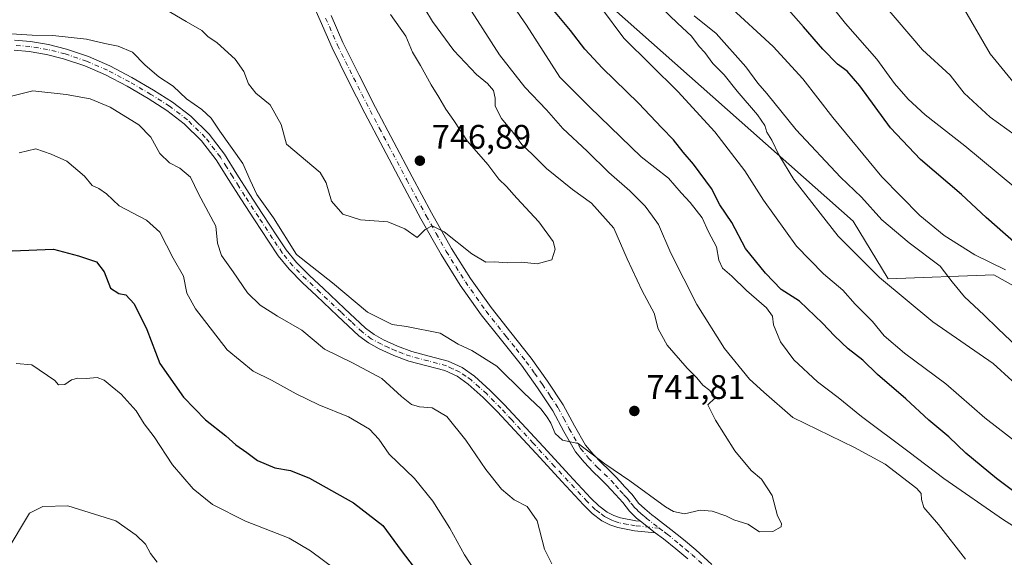
# Model space of a CAD drawing. Units: metres. Extents: x 552994 to 556432, y 4712432 to 4714782.
# Drawn here: x 555028 to 555317, y 4714023 to 4714181 of the extents above; entities that cross this region are included whole.
import ezdxf

# ---------------------------------------------------------------- set-up
doc = ezdxf.new("R2010")
doc.units = ezdxf.units.M
doc.header["$MEASUREMENT"] = 0
doc.linetypes.add('DGN Style 4', pattern=[2.6384748266838614, 1.318413404963828, -0.6592067024819142, 0.001648016756204785, -0.6592067024819142])
for name, color, linetype, lineweight in [('Arbolado forestal CxS', 92, 'Continuous', 0), ('Camino Cxs', 7, 'Continuous', 0), ('Camino eje', 30, 'DGN Style 4', 13), ('Curva de nivel maestra', 30, 'Continuous', 30), ('Curva de nivel normal', 30, 'Continuous', 0), ('Huerta CxS', 92, 'Continuous', 0), ('Matorral CxS', 135, 'Continuous', 0), ('Pista no pavimentada Cxs', 111, 'Continuous', 0), ('Pista no pavimentada eje', 91, 'DGN Style 4', 0), ('Punto de cota en terreno', 7, 'Continuous', 0), ('Rótulo de punto de cota en terreno', 7, 'Continuous', 0)]:
    doc.layers.add(name, color=color, linetype=linetype, lineweight=lineweight)
doc.styles.add('Style-Arial', font='txt')

# ---------------------------------------------------------------- blocks, each defined once
blk = doc.blocks.new('*U6')
at = {"layer": 'Matorral CxS', "color": 135, "linetype": 'Continuous', "lineweight": 0}
blk.add_polyline3d([(555367.6637000004, 4714075.9091, 702.2217999999993), (555314.3091000002, 4714105.751900001, 705.702900000004), (555283.3025000002, 4714104.511499999, 714.4824999999983), (555272.9776999997, 4714121.5285, 713.3436999999976), (555194.7790999999, 4714190.853700001, 720.8013000000064), (555164.4049000005, 4714217.154100001, 724.6071999999986), (555155.1048999997, 4714240.9121, 720.4410000000062), (555081.4156999998, 4714292.700300001, 732.936600000001), (555027.9999000002, 4714326.6459, 744.3695000000008), (555007.3322999999, 4714375.194499999, 741.2081999999937), (554993.8991, 4714412.380100001, 738.232600000003), (554953.5969000002, 4714480.553099999, 735.9986999999965)], dxfattribs=at)
blk = doc.blocks.new('5PATER')
at = {"layer": 'Huerta CxS', "linetype": 'Continuous', "lineweight": 0}
h = blk.add_hatch(color=51, dxfattribs=at)
edge = h.paths.add_edge_path()
edge.add_ellipse((0, 0), major_axis=(-0.1095731443231308, -0.1110710700762829), ratio=0.9994222409660322, start_angle=0, end_angle=360)

msp = doc.modelspace()

# ---------------------------------------------------------------- linework, layer by layer
at = {"layer": 'Arbolado forestal CxS', "color": 92, "linetype": 'Continuous', "lineweight": 0}
msp.add_polyline3d([(554953.5969000002, 4714480.553099999, 735.9986999999965), (554993.8991, 4714412.380100001, 738.232600000003), (555007.3322999999, 4714375.194499999, 741.2081999999937), (555027.9999000002, 4714326.6459, 744.3695000000008), (555081.4156999998, 4714292.700300001, 732.936600000001), (555155.1048999997, 4714240.9121, 720.4410000000062), (555164.4049000005, 4714217.154100001, 724.6071999999986), (555194.7790999999, 4714190.853700001, 720.8013000000064), (555272.9776999997, 4714121.5285, 713.3436999999976), (555283.3025000002, 4714104.511499999, 714.4824999999983), (555314.3091000002, 4714105.751900001, 705.702900000004), (555367.6637000004, 4714075.9091, 702.2217999999993)], dxfattribs=at)
msp.add_polyline3d([(554953.5969000002, 4714480.553099999, 735.9986999999965), (554993.8991, 4714412.380100001, 738.232600000003), (555007.3322999999, 4714375.194499999, 741.2081999999937), (555027.9999000002, 4714326.6459, 744.3695000000008), (555081.4156999998, 4714292.700300001, 732.936600000001), (555155.1048999997, 4714240.9121, 720.4410000000062), (555164.4049000005, 4714217.154100001, 724.6071999999986), (555194.7790999999, 4714190.853700001, 720.8013000000064), (555272.9776999997, 4714121.5285, 713.3436999999976), (555283.3025000002, 4714104.511499999, 714.4824999999983), (555314.3091000002, 4714105.751900001, 705.702900000004), (555367.6637000004, 4714075.9091, 702.2217999999993)], dxfattribs=at)
at = {"layer": 'Camino Cxs', "color": 7, "linetype": 'Continuous', "lineweight": 0, "extrusion": (0.02548569677474294, -0.02012655493323279, 0.9994725614274889), "elevation": -79988.77610793091, "flags": 128}
msp.add_lwpolyline([(4043619.897363009, 2484574.079373888), (4043619.897363008, 2484568.622799885)], dxfattribs=at)
at = {"layer": 'Camino Cxs', "color": 7, "linetype": 'Continuous', "lineweight": 0}
for points in [[(555026.4200999998, 4714174.700099999, 740.4217000000062), (555031.1201, 4714174.290100001, 740.3178000000045), (555036.4501, 4714173.4001, 740.9630000000034), (555041.7100999998, 4714172.0801, 741.4324000000051), (555048.1700999998, 4714169.880100001, 741.3027000000002), (555054.4101, 4714167.1801, 739.7522999999928), (555060.9700999996, 4714163.7401, 740.0351999999984), (555067.3101000004, 4714160.020099999, 741.3916999999929), (555072.8601000002, 4714156.460100001, 740.3693000000059), (555078.2200999996, 4714152.370100001, 740.6946999999927), (555083.6300999997, 4714147.100099999, 741.1748999999982), (555088.1501000002, 4714141.170100001, 740.7788), (555091.8101000004, 4714135.350099999, 740.4765999999945), (555095.3901000004, 4714129.670100001, 740.3928000000016), (555099.4401000004, 4714123.440099999, 740.3708999999944), (555103.5301000001, 4714117.220100001, 740.8712999999989), (555106.3000999996, 4714113.0701, 741.3479999999981), (555109.3201000001, 4714109.3101, 741.693499999994), (555113.1700999998, 4714105.4801, 742.7109000000055), (555117.2301000003, 4714101.640100001, 741.6563000000025), (555123.4200999998, 4714095.7601, 741.692599999995), (555129.5701000001, 4714090.050100001, 741.3785000000062), (555132.1201, 4714088.1501, 741.5133999999962), (555134.9501, 4714086.5801, 741.3007000000072), (555139.0601000004, 4714084.720100001, 741.0620999999956), (555143.2500999998, 4714083.1501, 741.1135000000068), (555148.3800999997, 4714081.8201, 740.7687000000006), (555153.9001000002, 4714080.3201, 740.1010999999999), (555158.0000999998, 4714078.4301, 739.6972999999998), (555161.6601, 4714075.870100001, 739.216499999995), (555166.2701000003, 4714071.7301, 739.450100000002), (555170.5000999998, 4714067.460100001, 739.2247999999963), (555183.0900999998, 4714053.8301, 739.6251000000047), (555189.4801000003, 4714046.920100001, 738.6125000000029), (555195.8300999999, 4714040.0601, 738.6889999999986), (555198.1601, 4714037.7501, 738.6658000000026), (555200.6901000004, 4714035.860099999, 738.7743999999948), (555202.5800999999, 4714034.890100001, 738.8285000000033), (555204.5401, 4714034.200099999, 738.8371000000043), (555209.1101000002, 4714033.360099999, 738.918399999995), (555210.4901000002, 4714033.220100001, 738.9360000000015), (555214.7701000003, 4714029.840100001, 738.7587999999961), (555208.7001, 4714030.450099999, 739.1809999999969), (555203.7901, 4714031.360099999, 739.0053000000045), (555201.4101, 4714032.190099999, 738.687300000005), (555199.1300999997, 4714033.370100001, 738.554999999993), (555196.2401000002, 4714035.520099999, 738.4983999999968), (555193.7200999996, 4714038.020099999, 738.2823000000063), (555187.3300999999, 4714044.9301, 738.0831999999937), (555180.9401000004, 4714051.850099999, 738.8546000000061), (555168.3800999997, 4714065.4301, 738.5320999999968), (555164.2401000002, 4714069.610099999, 738.4630000000034), (555159.8400999998, 4714073.5701, 738.3711999999941), (555156.5401, 4714075.870100001, 738.9397000000026), (555152.8901000004, 4714077.5601, 738.9023000000017), (555147.6300999997, 4714078.9901, 739.4428000000045), (555142.3701, 4714080.360099999, 740.0745000000024), (555137.9501, 4714082.0101, 739.6181000000071), (555133.6300999997, 4714083.960100001, 739.8989000000003), (555130.5201000003, 4714085.690099999, 740.4052999999985), (555127.6901000004, 4714087.800100001, 739.609500000006), (555121.4101, 4714093.620100001, 739.6196999999956), (555115.2100999998, 4714099.5101, 740.1149000000005), (555111.1300999997, 4714103.380100001, 740.6601999999984), (555107.1300999997, 4714107.350099999, 739.6337000000058), (555103.9301000005, 4714111.340100001, 739.7749000000041), (555101.0900999998, 4714115.610099999, 739.5580000000047), (555096.9901000002, 4714121.840100001, 739.262600000002), (555092.9301000005, 4714128.090100001, 739.1282000000066), (555089.3300999999, 4714133.790100001, 739.2780000000057), (555085.7401000002, 4714139.4901, 739.4300999999978), (555081.4301000005, 4714145.1501, 740.1070999999939), (555076.3000999996, 4714150.1501, 739.4076999999961), (555071.1801000005, 4714154.0601, 739.1477000000014), (555065.7701000003, 4714157.530099999, 739.2885999999999), (555059.5500999996, 4714161.1801, 738.8889000000055), (555053.1501000002, 4714164.540100001, 739.3059999999969), (555047.1101000002, 4714167.1501, 739.571100000001), (555040.8800999997, 4714169.270099999, 739.6483000000007), (555035.8501000004, 4714170.530099999, 739.6472000000067), (555030.7500999998, 4714171.380100001, 739.183999999994), (555026.3000999996, 4714171.770099999, 738.9560000000056)], [(555026.4200999998, 4714174.700099999, 740.4217000000062), (555031.1201, 4714174.290100001, 740.3178000000045), (555036.4501, 4714173.4001, 740.9630000000034), (555041.7100999998, 4714172.0801, 741.4324000000051), (555048.1700999998, 4714169.880100001, 741.3027000000002), (555054.4101, 4714167.1801, 739.7522999999928), (555060.9700999996, 4714163.7401, 740.0351999999984), (555067.3101000004, 4714160.020099999, 741.3916999999929), (555072.8601000002, 4714156.460100001, 740.3693000000059), (555078.2200999996, 4714152.370100001, 740.6946999999927), (555083.6300999997, 4714147.100099999, 741.1748999999982), (555088.1501000002, 4714141.170100001, 740.7788), (555091.8101000004, 4714135.350099999, 740.4765999999945), (555095.3901000004, 4714129.670100001, 740.3928000000016), (555099.4401000004, 4714123.440099999, 740.3708999999944), (555103.5301000001, 4714117.220100001, 740.8712999999989), (555106.3000999996, 4714113.0701, 741.3479999999981), (555109.3201000001, 4714109.3101, 741.693499999994), (555113.1700999998, 4714105.4801, 742.7109000000055), (555117.2301000003, 4714101.640100001, 741.6563000000025), (555123.4200999998, 4714095.7601, 741.692599999995), (555129.5701000001, 4714090.050100001, 741.3785000000062), (555132.1201, 4714088.1501, 741.5133999999962), (555134.9501, 4714086.5801, 741.3007000000072), (555139.0601000004, 4714084.720100001, 741.0620999999956), (555143.2500999998, 4714083.1501, 741.1135000000068), (555148.3800999997, 4714081.8201, 740.7687000000006), (555153.9001000002, 4714080.3201, 740.1010999999999), (555158.0000999998, 4714078.4301, 739.6972999999998), (555161.6601, 4714075.870100001, 739.216499999995), (555166.2701000003, 4714071.7301, 739.450100000002), (555170.5000999998, 4714067.460100001, 739.2247999999963), (555183.0900999998, 4714053.8301, 739.6251000000047), (555189.4801000003, 4714046.920100001, 738.6125000000029), (555195.8300999999, 4714040.0601, 738.6889999999986), (555198.1601, 4714037.7501, 738.6658000000026), (555200.6901000004, 4714035.860099999, 738.7743999999948), (555202.5800999999, 4714034.890100001, 738.8285000000033), (555204.5401, 4714034.200099999, 738.8371000000043), (555209.1101000002, 4714033.360099999, 738.918399999995), (555210.4901000002, 4714033.220100001, 738.9360000000015)], [(555214.7701000003, 4714029.840100001, 738.7587999999961), (555208.7001, 4714030.450099999, 739.1809999999969), (555203.7901, 4714031.360099999, 739.0053000000045), (555201.4101, 4714032.190099999, 738.687300000005), (555199.1300999997, 4714033.370100001, 738.554999999993), (555196.2401000002, 4714035.520099999, 738.4983999999968), (555193.7200999996, 4714038.020099999, 738.2823000000063), (555187.3300999999, 4714044.9301, 738.0831999999937), (555180.9401000004, 4714051.850099999, 738.8546000000061), (555168.3800999997, 4714065.4301, 738.5320999999968), (555164.2401000002, 4714069.610099999, 738.4630000000034), (555159.8400999998, 4714073.5701, 738.3711999999941), (555156.5401, 4714075.870100001, 738.9397000000026), (555152.8901000004, 4714077.5601, 738.9023000000017), (555147.6300999997, 4714078.9901, 739.4428000000045), (555142.3701, 4714080.360099999, 740.0745000000024), (555137.9501, 4714082.0101, 739.6181000000071), (555133.6300999997, 4714083.960100001, 739.8989000000003), (555130.5201000003, 4714085.690099999, 740.4052999999985), (555127.6901000004, 4714087.800100001, 739.609500000006), (555121.4101, 4714093.620100001, 739.6196999999956), (555115.2100999998, 4714099.5101, 740.1149000000005), (555111.1300999997, 4714103.380100001, 740.6601999999984), (555107.1300999997, 4714107.350099999, 739.6337000000058), (555103.9301000005, 4714111.340100001, 739.7749000000041), (555101.0900999998, 4714115.610099999, 739.5580000000047), (555096.9901000002, 4714121.840100001, 739.262600000002), (555092.9301000005, 4714128.090100001, 739.1282000000066), (555089.3300999999, 4714133.790100001, 739.2780000000057), (555085.7401000002, 4714139.4901, 739.4300999999978), (555081.4301000005, 4714145.1501, 740.1070999999939), (555076.3000999996, 4714150.1501, 739.4076999999961), (555071.1801000005, 4714154.0601, 739.1477000000014), (555065.7701000003, 4714157.530099999, 739.2885999999999), (555059.5500999996, 4714161.1801, 738.8889000000055), (555053.1501000002, 4714164.540100001, 739.3059999999969), (555047.1101000002, 4714167.1501, 739.571100000001), (555040.8800999997, 4714169.270099999, 739.6483000000007), (555035.8501000004, 4714170.530099999, 739.6472000000067), (555030.7500999998, 4714171.380100001, 739.183999999994), (555026.3000999996, 4714171.770099999, 738.9560000000056)]]:
    msp.add_polyline3d(points, dxfattribs=at)
at = {"layer": 'Camino eje', "color": 30, "linetype": 'DGN Style 4', "lineweight": 13}
msp.add_polyline3d([(555215.9382999997, 4714031.197100001, 738.9094000000041), (555208.9051000001, 4714031.905099999, 738.8767999999982), (555206.6201, 4714032.325099999, 738.7915000000066), (555204.1651, 4714032.780099999, 738.6953999999969), (555202.9751000004, 4714033.1951, 738.695000000007), (555201.9951, 4714033.540100001, 738.6873999999953), (555201.0500999996, 4714034.0251, 738.6784999999945), (555199.9101, 4714034.6151, 738.6518999999971), (555198.4650999998, 4714035.690099999, 738.6034000000074), (555197.2001, 4714036.6351, 738.5351999999984), (555194.7751000002, 4714039.040100001, 738.4633000000031), (555185.2100999998, 4714049.380100001, 738.8239999999934), (555178.8750999998, 4714056.2401, 739.0106999999989), (555172.5950999996, 4714063.030099999, 738.5722999999998), (555169.4401000004, 4714066.4451, 738.8362999999954), (555165.2550999997, 4714070.670100001, 738.8989000000003), (555163.0551000005, 4714072.6501, 738.4655999999959), (555160.7500999998, 4714074.720100001, 738.7859000000027), (555159.1001000004, 4714075.870100001, 738.9973999999929), (555157.2701000003, 4714077.1501, 739.2081000000035), (555155.2200999996, 4714078.095100001, 739.3285000000033), (555153.3951000003, 4714078.940099999, 739.5108999999939), (555148.0050999997, 4714080.405099999, 740.1120999999986), (555145.4401000004, 4714081.0701, 740.380099999995), (555142.8101000004, 4714081.755100001, 740.5262999999978), (555140.6001000004, 4714082.5801, 740.2851999999984), (555138.5050999997, 4714083.3651, 740.1745999999986), (555136.4501, 4714084.295100001, 740.3383000000031), (555134.2901, 4714085.270099999, 740.5734999999986), (555131.3201000001, 4714086.920100001, 740.7063000000054), (555128.6300999997, 4714088.925100001, 740.437300000005), (555125.4901000002, 4714091.835100001, 740.1149000000005), (555122.4151, 4714094.690099999, 740.4372000000003), (555116.2200999996, 4714100.575099999, 740.8013000000064), (555114.1901000004, 4714102.495100001, 741.0568000000059), (555112.1501000002, 4714104.4301, 741.6928999999947), (555110.2251000004, 4714106.345100001, 741.6034000000074), (555108.2251000004, 4714108.3301, 740.5908999999957), (555105.1151000002, 4714112.2051, 740.450800000006), (555103.6951000001, 4714114.340100001, 740.2406999999948), (555102.3101000004, 4714116.415100001, 739.9162000000069), (555098.2150999998, 4714122.640100001, 739.7076999999991), (555094.1601, 4714128.880100001, 739.7740999999951), (555092.3601000002, 4714131.7301, 739.5625), (555090.5701000001, 4714134.5701, 739.8285999999936), (555088.7751000002, 4714137.420100001, 739.7088999999978), (555086.9451000001, 4714140.3301, 740.0341000000044), (555082.5301000001, 4714146.1251, 740.5010000000038), (555077.2600999996, 4714151.2601, 739.9281999999948), (555072.0201000003, 4714155.2601, 739.7390000000014), (555066.5401, 4714158.7751, 740.2541999999958), (555060.2600999996, 4714162.460100001, 739.3105999999971), (555053.7801000001, 4714165.860099999, 739.4407000000066), (555047.6401000004, 4714168.515100001, 740.3119000000006), (555041.2950999998, 4714170.675100001, 740.5289000000049), (555036.1501000002, 4714171.965100001, 740.255799999999), (555030.9351000004, 4714172.835100001, 739.4450999999973), (555026.3601000002, 4714173.235099999, 739.419399999999)], dxfattribs=at)
at = {"layer": 'Curva de nivel maestra', "color": 30, "linetype": 'Continuous', "lineweight": 30, "flags": 128}
for points, elevation in [([(555328.8399999999, 4714035.520099999), (555315.0599999996, 4714045.770099999), (555306.1200000001, 4714053.270099999), (555301.1100000005, 4714058.100099999), (555295.2300000004, 4714062.9301), (555288.4400000004, 4714069.2301), (555280.0999999996, 4714076.440099999), (555275.7800000003, 4714080.590100001), (555271.4800000004, 4714083.960100001), (555267.4699999997, 4714087.7501), (555263.9800000004, 4714091.450099999), (555257.1799999997, 4714097.920100001), (555251.8399999999, 4714101.440099999), (555247.1900000004, 4714106.1501), (555241.3700000001, 4714113.460100001), (555237.3200000003, 4714121.120100001), (555233.79, 4714126.2601), (555231.29, 4714131.0801), (555226.0300000003, 4714138.210100001), (555222.9699999997, 4714141.790100001), (555220.2000000002, 4714145.4101), (555216.7000000002, 4714148.940099999), (555209.9000000004, 4714156.190099999), (555199.2599999999, 4714166.470100001), (555194.1100000005, 4714172.030099999), (555189.9199999999, 4714177.540100001), (555183.5499999998, 4714185.1601)], 725), ([(555326.6799999997, 4714109.7401), (555312.0700000003, 4714122.540100001), (555304.7999999998, 4714129.350099999), (555292.7699999996, 4714139.610099999), (555283.9500000002, 4714148.9101), (555274.8899999997, 4714161.2601), (555271.1900000004, 4714165.640100001), (555268.4100000003, 4714167.6801), (555264.0300000003, 4714172.0601), (555258.3300000001, 4714178.610099999), (555251.7199999997, 4714186.190099999)], 700.0000000000001), ([(555025.79, 4714112.7501), (555037.8799999999, 4714113.2601), (555045.2199999997, 4714111.270099999), (555050.5, 4714109.520099999), (555052.7699999996, 4714106.550100001), (555054.6500000004, 4714101.8201), (555057.0800000001, 4714100.170100001), (555059.2000000002, 4714099.790100001), (555061.5999999996, 4714097.130100001), (555065.2999999998, 4714089.6601), (555069.1799999997, 4714079.610099999), (555076.1299999999, 4714069.7501), (555082.5800000001, 4714063.040100001), (555088.5199999996, 4714058.340100001), (555091.54, 4714055.7401), (555094.75, 4714053.4901), (555097.8399999999, 4714051.1501), (555102.9600000001, 4714048.9901), (555107.5199999996, 4714048.140100001), (555113.1100000005, 4714045.9101), (555126.0800000001, 4714038.670100001), (555134.7199999997, 4714031.9801), (555140.0800000001, 4714024.6601), (555145.1900000004, 4714018.0001)], 725)]:
    msp.add_lwpolyline(points, dxfattribs=dict(at, elevation=elevation))
at = {"layer": 'Curva de nivel normal', "color": 30, "linetype": 'Continuous', "lineweight": 0, "flags": 128}
for points, elevation in [([(555331.5, 4714024.670100001), (555317.1399999997, 4714033.640100001), (555299.6100000005, 4714045.770099999), (555289.4299999997, 4714053.590100001), (555275.4600000001, 4714064.0001), (555268.54, 4714069.640100001), (555262.4900000002, 4714074.2401), (555255.5300000003, 4714080.720100001), (555251.5700000003, 4714086.040100001), (555249.5700000003, 4714090.9901), (555249.2699999996, 4714093.5601), (555247.54, 4714095.960100001), (555241.6399999997, 4714101.110099999), (555237.3099999996, 4714105.270099999), (555234.5599999996, 4714107.6501), (555233.5099999999, 4714110.020099999), (555232.8399999999, 4714113.940099999), (555230.4600000001, 4714118.340100001), (555228.5700000003, 4714122.4301), (555225.0700000003, 4714126.9801), (555222.4199999999, 4714129.780099999), (555218.7000000002, 4714134.110099999), (555210.6100000005, 4714140.450099999), (555195.54, 4714154.9901), (555186.7199999997, 4714163.8301), (555176.9100000003, 4714179.140100001), (555164.6799999997, 4714196.940099999)], 730), ([(555020.8799999999, 4714176.8301), (555031.6600000003, 4714176.190099999), (555037.6900000004, 4714176.050100001), (555047.6200000001, 4714175.050100001), (555053.0099999999, 4714173.690099999), (555056.8899999997, 4714173.0001), (555061.1100000005, 4714171.220100001), (555064.8499999996, 4714167.360099999), (555068.8399999999, 4714163.9001), (555073.04, 4714161.210100001), (555077.0199999996, 4714157.460100001), (555081.4600000001, 4714154.350099999), (555084.2000000002, 4714151.770099999), (555086.8300000001, 4714147.920100001), (555093.5999999996, 4714138.450099999), (555095.6900000004, 4714133.5101), (555097.7000000002, 4714129.3201), (555102.5300000003, 4714122.4901), (555109.3700000001, 4714111.6501), (555119.9199999999, 4714103.3201), (555130.1799999997, 4714094.7501), (555137.4900000002, 4714091.090100001), (555141.6799999997, 4714090.530099999), (555151.5199999996, 4714088.5101), (555156.8600000005, 4714085.290100001), (555160.9100000003, 4714083.5001), (555168.2199999997, 4714078.8201), (555176.25, 4714070.870100001), (555181.1799999997, 4714066.3201), (555183.0099999999, 4714063.8201), (555184.1299999999, 4714062.130100001), (555185.3399999999, 4714059.040100001), (555187.5300000003, 4714057.110099999), (555192.1600000003, 4714056.120100001), (555200.0099999999, 4714050.1601), (555207.2999999998, 4714045.110099999), (555217.7599999999, 4714037.470100001), (555220.1699999999, 4714036.0701), (555223.4000000004, 4714035.450099999), (555227.9500000002, 4714036.460100001), (555231.54, 4714036.220100001), (555235.5199999996, 4714034.800100001), (555237.8799999999, 4714033.690099999), (555241.9699999997, 4714032.420100001), (555245.4500000002, 4714030.130100001), (555249.3099999996, 4714030.2501), (555251.7699999996, 4714031.550100001), (555251.9100000003, 4714032.610099999), (555250.7699999996, 4714034.870100001), (555249.1200000001, 4714040.8201), (555246.0300000003, 4714045.600099999), (555242.9400000004, 4714048.200099999), (555238.1399999997, 4714053.950099999), (555232.4900000002, 4714062.9801), (555230.2400000002, 4714067.440099999), (555232.2599999999, 4714069.420100001), (555230.8600000005, 4714071.6801), (555228.7400000002, 4714073.220100001), (555227.0499999998, 4714075.4101), (555224.2000000002, 4714078.220100001), (555218.2999999998, 4714085.0001), (555215.6900000004, 4714089.8301), (555214.4600000001, 4714094.390100001), (555210.9900000002, 4714100.9801), (555206.5700000003, 4714110.370100001), (555202.6299999999, 4714119.4001), (555196.0499999998, 4714126.7401), (555190.4800000004, 4714130.840100001), (555182.8399999999, 4714136.960100001), (555178.7199999997, 4714141.100099999), (555175.6200000001, 4714144.0801), (555172.9199999999, 4714147.710100001), (555169.5499999998, 4714151.6501), (555167.7100000001, 4714155.3101), (555167.75, 4714157.690099999), (555167.2400000002, 4714159.9001), (555165.5, 4714161.950099999), (555162.2100000001, 4714164.6601), (555155.5700000003, 4714171.670100001), (555149.2699999996, 4714180.1601), (555142.54, 4714191.4801)], 740), ([(555180.1100000005, 4714108.9001), (555175.4299999997, 4714109.440099999), (555171.2300000004, 4714109.220100001), (555167.5700000003, 4714109.4901), (555165.0199999996, 4714109.470100001), (555160.8300000001, 4714111.870100001), (555152.7400000002, 4714118.3201), (555149.2100000001, 4714120.120100001), (555147.1900000004, 4714119.030099999), (555144.8399999999, 4714116.690099999), (555141.1299999999, 4714119.190099999), (555136.1500000004, 4714121.280099999), (555128.0999999996, 4714121.890100001), (555122.9199999999, 4714123.5801), (555119.5899999999, 4714127.380100001), (555118.0499999998, 4714132.770099999), (555116.3200000003, 4714135.770099999), (555106.4100000003, 4714144.140100001), (555104.8200000003, 4714149.880100001), (555101.5800000001, 4714155.690099999), (555097.3799999999, 4714159.1501), (555095.2300000004, 4714161.890100001), (555093.8099999996, 4714165.460100001), (555091.2800000003, 4714169.130100001), (555086.0199999996, 4714173.9001), (555083.29, 4714175.8101), (555081.5099999999, 4714177.520099999), (555076.8700000001, 4714180.210100001), (555065.7599999999, 4714186.890100001)], 745), ([(555305.9699999997, 4714022.100099999), (555298.0700000003, 4714032.300100001), (555293.7000000002, 4714037.2401), (555293.0999999996, 4714039.640100001), (555292.9400000004, 4714041.360099999), (555291.6699999999, 4714042.890100001), (555282.3799999999, 4714049.9901), (555273.3499999996, 4714054.9101), (555255.25, 4714063.7301), (555246.6900000004, 4714071.170100001), (555242.54, 4714075.020099999), (555235.1600000003, 4714084.030099999), (555227.04, 4714096.940099999), (555219.3899999997, 4714112.0601), (555215.7699999996, 4714120.470100001), (555214.0300000003, 4714122.940099999), (555211.7800000003, 4714125.9001), (555207.3499999996, 4714130.360099999), (555201.1200000001, 4714135.770099999), (555194.7400000002, 4714142.040100001), (555187.6299999999, 4714148.780099999), (555182.7800000003, 4714154.2401), (555176.4699999997, 4714160.920100001), (555169.04, 4714170.4001), (555158.3700000001, 4714187.120100001)], 735), ([(555319.6799999997, 4714074.5001), (555314.0999999996, 4714079.6601), (555296.4199999999, 4714091.920100001), (555280.7300000004, 4714104.960100001), (555268.5599999996, 4714117.040100001), (555255.5599999996, 4714133.780099999), (555251.1600000003, 4714140.9801), (555249.0599999996, 4714145.2601), (555247.6100000005, 4714147.630100001), (555247.0099999999, 4714149.6501), (555244.8200000003, 4714152.790100001), (555238.9000000004, 4714159.7501), (555235.0599999996, 4714164.5101), (555231.7599999999, 4714167.8201), (555229.4100000003, 4714171.100099999), (555227.75, 4714172.860099999), (555225.4000000004, 4714175.860099999), (555221.29, 4714179.6801), (555214.29, 4714186.4801)], 715), ([(555317.7300000004, 4714107.210100001), (555308.7699999996, 4714111.620100001), (555299.6799999997, 4714117.3101), (555292.5999999996, 4714123.120100001), (555281.4199999999, 4714134.5601), (555266.9800000004, 4714151.960100001), (555258.1600000003, 4714163.340100001), (555249.4699999997, 4714172.8101), (555236.2599999999, 4714185.0001)], 705), ([(555327.9800000004, 4714141.470100001), (555313.2599999999, 4714152.0601), (555305.6200000001, 4714159.130100001), (555301.4400000004, 4714164.420100001), (555293.3099999996, 4714171.8301), (555281.9199999999, 4714185.2601)], 690), ([(555136.9199999999, 4714182.2301), (555141.4900000002, 4714175.920100001), (555143.4000000004, 4714171.220100001), (555145.7800000003, 4714167.300100001), (555148.9199999999, 4714161.5601), (555151.1900000004, 4714157.970100001), (555153.2300000004, 4714154.420100001), (555155.6100000005, 4714151.140100001), (555159.54, 4714145.110099999), (555165.6100000005, 4714138.200099999), (555168.8499999996, 4714133.800100001), (555171.0700000003, 4714131.690099999), (555174.0599999996, 4714128.220100001), (555180.5499999998, 4714121.340100001), (555184.7599999999, 4714115.5001), (555185.3799999999, 4714113.290100001), (555184.4199999999, 4714110.120100001), (555180.1100000005, 4714108.9001)], 745), ([(555325.5499999998, 4714052.850099999), (555311.6699999999, 4714063.6601), (555300.1799999997, 4714073.630100001), (555288.0300000003, 4714082.710100001), (555282.0800000001, 4714087.720100001), (555278.6100000005, 4714091.950099999), (555273.6100000005, 4714097.0801), (555269.9699999997, 4714101.2401), (555264.2599999999, 4714106.0101), (555256.3600000005, 4714114.120100001), (555246.6299999999, 4714127.6501), (555241.1299999999, 4714136.290100001), (555232.2699999996, 4714147.7301), (555221.4199999999, 4714159.640100001), (555205.5099999999, 4714175.3201), (555199.0199999996, 4714184.170100001)], 720), ([(555324.75, 4714081.2301), (555315.6399999997, 4714089.8101), (555311.4199999999, 4714093.9901), (555305.6799999997, 4714099.2401), (555302.0999999996, 4714103.630100001), (555298.5199999996, 4714108.2601), (555289.4400000004, 4714115.100099999), (555281.4299999997, 4714121.9101), (555275.3799999999, 4714128.520099999), (555269.2400000002, 4714134.390100001), (555256.2100000001, 4714148.340100001), (555247.5700000003, 4714159.030099999), (555244.9500000002, 4714162.0701), (555241.4000000004, 4714166.860099999), (555232.6799999997, 4714176.640100001), (555226.2800000003, 4714181.880100001)], 710), ([(555267.1500000004, 4714184.0601), (555270.6900000004, 4714179.620100001), (555279.9699999997, 4714169.120100001), (555285.1100000005, 4714161.9801), (555289.1699999999, 4714157.3201), (555294.1600000003, 4714152.790100001), (555305.7800000003, 4714143.6501), (555335.75, 4714118.7401)], 695.0000000000001), ([(555321.2000000002, 4714160.9901), (555313.2800000003, 4714170.720100001), (555305.8200000003, 4714183.5801)], 685), ([(555019.9699999997, 4714156.850099999), (555031.8700000001, 4714159.8201), (555041.6200000001, 4714158.7301), (555048.7100000001, 4714157.4801), (555054.5700000003, 4714155.0101), (555063.0300000003, 4714149.800100001), (555066.54, 4714146.1601), (555069.1900000004, 4714141.340100001), (555072, 4714138.630100001), (555075.0099999999, 4714137.120100001), (555078.1799999997, 4714134.450099999), (555080.5099999999, 4714129.5601), (555085.5800000001, 4714120.040100001), (555086.1299999999, 4714114.9901), (555087.2800000003, 4714111.360099999), (555090.75, 4714106.610099999), (555094.9600000001, 4714100.460100001), (555098.6399999997, 4714096.770099999), (555103.7199999997, 4714093.550100001), (555110.8600000005, 4714089.420100001), (555117.5999999996, 4714083.8101), (555125.79, 4714079.840100001), (555134.3700000001, 4714075.170100001), (555140.1699999999, 4714069.9301), (555143.1100000005, 4714067.5801), (555145.5199999996, 4714066.880100001), (555149.1900000004, 4714066.5701), (555153.5, 4714064.030099999), (555159.0800000001, 4714057.100099999), (555164.9699999997, 4714048.440099999), (555169.6299999999, 4714042.700099999), (555173.3300000001, 4714039.530099999), (555177.1399999997, 4714037.540100001), (555180.0700000003, 4714033.370100001), (555182.2100000001, 4714025.0001), (555184.3700000001, 4714020.7401)], 735), ([(555027.8399999999, 4714141.630100001), (555032.7400000002, 4714142.7601), (555037.2100000001, 4714141.2401), (555041.7800000003, 4714139.130100001), (555046.9800000004, 4714134.7601), (555049.2699999996, 4714131.9901), (555051.2300000004, 4714131.110099999), (555053.4600000001, 4714129.520099999), (555057.25, 4714126.040100001), (555065.2599999999, 4714121.780099999), (555069.2000000002, 4714118.2401), (555073.04, 4714110.6501), (555076.1200000001, 4714105.300100001), (555077.1399999997, 4714100.350099999), (555079.6299999999, 4714095.6801), (555088.9299999997, 4714083.620100001), (555096.6100000005, 4714077.420100001), (555101.9699999997, 4714074.7401), (555109.2699999996, 4714070.6801), (555115.9199999999, 4714067.440099999), (555124.5700000003, 4714063.940099999), (555130.8200000003, 4714060.270099999), (555133.5300000003, 4714057.380100001), (555136.5499999998, 4714052.940099999), (555144, 4714045.780099999), (555149.3799999999, 4714039.110099999), (555154.3799999999, 4714031.1601), (555158.7100000001, 4714023.380100001), (555162.7599999999, 4714017.210100001)], 730), ([(555026.8799999999, 4714079.6501), (555031.4800000004, 4714079.2401), (555038.25, 4714074.600099999), (555039.3899999997, 4714073.380100001), (555041.2000000002, 4714073.5001), (555043.1600000003, 4714074.8101), (555045.0499999998, 4714075.300100001), (555047.5, 4714075.2401), (555050.7800000003, 4714075.520099999), (555052.8300000001, 4714074.7601), (555055.1100000005, 4714072.7401), (555057.7999999998, 4714070.630100001), (555062.1600000003, 4714065.720100001), (555064.5800000001, 4714061.880100001), (555067.4699999997, 4714058.050100001), (555072.9100000003, 4714049.800100001), (555078.9199999999, 4714042.800100001), (555084.6699999999, 4714038.1801), (555094.3399999999, 4714033.2401), (555107.2100000001, 4714028.280099999), (555113.4400000004, 4714024.5701), (555120.6600000003, 4714019.130100001)], 720), ([(555021.3200000003, 4714015.6601), (555024, 4714024.1601), (555030.8200000003, 4714035.6601), (555034.7400000002, 4714037.590100001), (555042.1500000004, 4714037.780099999), (555056.25, 4714033.380100001), (555062.1799999997, 4714029.140100001), (555064.9000000004, 4714026.520099999), (555066.4600000001, 4714023.710100001), (555068.4199999999, 4714021.170100001)], 715)]:
    msp.add_lwpolyline(points, dxfattribs=dict(at, elevation=elevation))
at = {"layer": 'Matorral CxS', "color": 135, "linetype": 'Continuous', "lineweight": 0}
msp.add_polyline3d([(554953.5969000002, 4714480.553099999, 735.9986999999965), (554993.8991, 4714412.380100001, 738.232600000003), (555007.3322999999, 4714375.194499999, 741.2081999999937), (555027.9999000002, 4714326.6459, 744.3695000000008), (555081.4156999998, 4714292.700300001, 732.936600000001), (555155.1048999997, 4714240.9121, 720.4410000000062), (555164.4049000005, 4714217.154100001, 724.6071999999986), (555194.7790999999, 4714190.853700001, 720.8013000000064), (555272.9776999997, 4714121.5285, 713.3436999999976), (555283.3025000002, 4714104.511499999, 714.4824999999983), (555314.3091000002, 4714105.751900001, 705.702900000004), (555367.6637000004, 4714075.9091, 702.2217999999993)], dxfattribs=at)
at = {"layer": 'Pista no pavimentada Cxs', "color": 111, "linetype": 'Continuous', "lineweight": 0, "extrusion": (0.02548569677474294, -0.02012655493323279, 0.9994725614274889), "elevation": -79988.77610793091, "flags": 128}
msp.add_lwpolyline([(4043619.897363009, 2484574.079373888), (4043619.897363008, 2484568.622799885)], dxfattribs=at)
at = {"layer": 'Pista no pavimentada Cxs', "color": 111, "linetype": 'Continuous', "lineweight": 0}
for points in [[(555224.3300999999, 4714022.140100001, 737.8953000000038), (555220.8101000004, 4714025.130100001, 738.0544999999984), (555217.2100999998, 4714028.020099999, 738.4352000000072), (555214.7701000003, 4714029.840100001, 738.7587999999961), (555210.4901000002, 4714033.220100001, 738.9360000000015), (555209.3201000001, 4714034.190099999, 739.0880999999936), (555207.2600999996, 4714036.1601, 739.1263999999939), (555206.2301000003, 4714037.460100001, 739.2103000000062), (555205.2200999996, 4714038.770099999, 739.4168999999966), (555204.1700999998, 4714039.920100001, 739.4949000000051), (555203.1101000002, 4714041.0701, 739.4763999999996), (555201.8101000004, 4714042.520099999, 739.4636000000029), (555200.5000999998, 4714043.970100001, 739.7792000000045), (555198.5500999996, 4714045.9101, 739.834799999997), (555196.5500999996, 4714047.8101, 739.7207999999956), (555193.8501000004, 4714050.620100001, 739.8611999999994), (555191.3501000004, 4714053.620100001, 740.0142999999953), (555187.9401000004, 4714059.590100001, 740.4351000000024), (555184.7001, 4714065.670100001, 740.8372999999993), (555180.1801000005, 4714072.450099999, 741.0627999999998), (555175.4700999996, 4714079.090100001, 741.4242999999989), (555169.5500999996, 4714086.4901, 741.9428000000045), (555163.6601, 4714093.9101, 742.616599999994), (555157.4901000002, 4714102.620100001, 743.3439000000071), (555151.8300999999, 4714111.6501, 744.4143999999943), (555145.9101, 4714122.1801, 745.6303999999947), (555140.1501000002, 4714132.8201, 747.1290000000009), (555134.7600999996, 4714143.020099999, 747.2580000000017), (555129.4200999998, 4714153.2501, 747.8963999999978), (555124.5401, 4714162.840100001, 748.2210999999952), (555119.7901, 4714172.5001, 748.9716000000044), (555116.2500999998, 4714180.5001, 749.0774999999995), (555112.7500999998, 4714188.530099999, 749.0794000000024)], [(555210.4901000002, 4714033.220100001, 738.9360000000015), (555209.3201000001, 4714034.190099999, 739.0880999999936), (555207.2600999996, 4714036.1601, 739.1263999999939), (555206.2301000003, 4714037.460100001, 739.2103000000062), (555205.2200999996, 4714038.770099999, 739.4168999999966), (555204.1700999998, 4714039.920100001, 739.4949000000051), (555203.1101000002, 4714041.0701, 739.4763999999996), (555201.8101000004, 4714042.520099999, 739.4636000000029), (555200.5000999998, 4714043.970100001, 739.7792000000045), (555198.5500999996, 4714045.9101, 739.834799999997), (555196.5500999996, 4714047.8101, 739.7207999999956), (555193.8501000004, 4714050.620100001, 739.8611999999994), (555191.3501000004, 4714053.620100001, 740.0142999999953), (555187.9401000004, 4714059.590100001, 740.4351000000024), (555184.7001, 4714065.670100001, 740.8372999999993), (555180.1801000005, 4714072.450099999, 741.0627999999998), (555175.4700999996, 4714079.090100001, 741.4242999999989), (555169.5500999996, 4714086.4901, 741.9428000000045), (555163.6601, 4714093.9101, 742.616599999994), (555157.4901000002, 4714102.620100001, 743.3439000000071), (555151.8300999999, 4714111.6501, 744.4143999999943), (555145.9101, 4714122.1801, 745.6303999999947), (555140.1501000002, 4714132.8201, 747.1290000000009), (555134.7600999996, 4714143.020099999, 747.2580000000017), (555129.4200999998, 4714153.2501, 747.8963999999978), (555124.5401, 4714162.840100001, 748.2210999999952), (555119.7901, 4714172.5001, 748.9716000000044), (555116.2500999998, 4714180.5001, 749.0774999999995), (555112.7500999998, 4714188.530099999, 749.0794000000024)], [(555119.5100999996, 4714181.940099999, 748.5708000000013), (555122.9901000002, 4714174.0701, 748.3940000000002), (555127.7200999996, 4714164.460100001, 748.0835999999982), (555132.5900999998, 4714154.880100001, 747.7580000000017), (555137.9200999998, 4714144.6801, 747.3316000000051), (555143.3000999996, 4714134.5001, 747.0328000000009), (555149.0301000001, 4714123.9001, 746.6141000000061), (555154.9001000002, 4714113.470100001, 745.2560999999987), (555160.4600999998, 4714104.590100001, 744.2624999999972), (555166.5100999996, 4714096.050100001, 743.1462999999932), (555172.3400999998, 4714088.710100001, 742.5918999999994), (555178.3101000004, 4714081.2401, 742.6012999999948), (555183.1201, 4714074.470100001, 742.4000999999989), (555187.7600999996, 4714067.5001, 741.571100000001), (555191.0601000004, 4714061.3201, 741.6239999999963), (555194.2901, 4714055.6601, 741.0004000000046), (555196.5100999996, 4714053.0001, 740.8248000000021), (555199.0701000001, 4714050.340100001, 741.0861000000006), (555201.0401, 4714048.470100001, 741.2547999999952), (555203.0900999998, 4714046.4301, 741.0347999999941), (555204.4600999998, 4714044.9101, 740.7482000000019), (555205.7500999998, 4714043.470100001, 740.5595999999932), (555207.9600999998, 4714041.0701, 740.3968000000023), (555209.0500999996, 4714039.6501, 740.2663999999932), (555209.9001000002, 4714038.5701, 740.1774000000005), (555211.7001, 4714036.860099999, 740.1331000000064), (555213.7600999996, 4714035.140100001, 739.8208000000013), (555214.8300999999, 4714034.290100001, 739.6184999999969), (555215.9200999998, 4714033.440099999, 739.411500000002), (555217.6201, 4714032.170100001, 739.1729999999953), (555219.3901000004, 4714030.840100001, 739.1695000000037), (555223.0800999999, 4714027.880100001, 738.6895999999979), (555226.6801000005, 4714024.8301, 738.8280999999988), (555231.4200999998, 4714020.5601, 739.8894)], [(555119.5100999996, 4714181.940099999, 748.5708000000013), (555122.9901000002, 4714174.0701, 748.3940000000002), (555127.7200999996, 4714164.460100001, 748.0835999999982), (555132.5900999998, 4714154.880100001, 747.7580000000017), (555137.9200999998, 4714144.6801, 747.3316000000051), (555143.3000999996, 4714134.5001, 747.0328000000009), (555149.0301000001, 4714123.9001, 746.6141000000061), (555154.9001000002, 4714113.470100001, 745.2560999999987), (555160.4600999998, 4714104.590100001, 744.2624999999972), (555166.5100999996, 4714096.050100001, 743.1462999999932), (555172.3400999998, 4714088.710100001, 742.5918999999994), (555178.3101000004, 4714081.2401, 742.6012999999948), (555183.1201, 4714074.470100001, 742.4000999999989), (555187.7600999996, 4714067.5001, 741.571100000001), (555191.0601000004, 4714061.3201, 741.6239999999963), (555194.2901, 4714055.6601, 741.0004000000046), (555196.5100999996, 4714053.0001, 740.8248000000021), (555199.0701000001, 4714050.340100001, 741.0861000000006), (555201.0401, 4714048.470100001, 741.2547999999952), (555203.0900999998, 4714046.4301, 741.0347999999941), (555204.4600999998, 4714044.9101, 740.7482000000019), (555205.7500999998, 4714043.470100001, 740.5595999999932), (555207.9600999998, 4714041.0701, 740.3968000000023), (555209.0500999996, 4714039.6501, 740.2663999999932), (555209.9001000002, 4714038.5701, 740.1774000000005), (555211.7001, 4714036.860099999, 740.1331000000064), (555213.7600999996, 4714035.140100001, 739.8208000000013), (555214.8300999999, 4714034.290100001, 739.6184999999969), (555215.9200999998, 4714033.440099999, 739.411500000002), (555217.6201, 4714032.170100001, 739.1729999999953), (555219.3901000004, 4714030.840100001, 739.1695000000037), (555223.0800999999, 4714027.880100001, 738.6895999999979), (555226.6801000005, 4714024.8301, 738.8280999999988), (555231.4200999998, 4714020.5601, 739.8894)], [(555224.3300999999, 4714022.140100001, 737.8953000000038), (555220.8101000004, 4714025.130100001, 738.0544999999984), (555217.2100999998, 4714028.020099999, 738.4352000000072), (555214.7701000003, 4714029.840100001, 738.7587999999961)]]:
    msp.add_polyline3d(points, dxfattribs=at)
at = {"layer": 'Pista no pavimentada eje', "color": 91, "linetype": 'DGN Style 4', "lineweight": 0}
for points in [[(555117.8800999997, 4714181.220100001, 748.679999999993), (555121.3901000004, 4714173.2851, 748.6120999999986), (555123.7550999997, 4714168.4801, 748.296199999997), (555126.1300999997, 4714163.6501, 748.1296000000002), (555128.5651000004, 4714158.860099999, 747.8579000000027), (555131.0050999997, 4714154.065099999, 747.7908000000026), (555133.6750999996, 4714148.950099999, 747.491399999999), (555136.3400999998, 4714143.850099999, 747.2350000000006), (555141.7251000004, 4714133.6601, 746.8723999999929), (555144.5900999998, 4714128.360099999, 746.5442999999942), (555147.4700999996, 4714123.040100001, 745.719299999997), (555150.4051000001, 4714117.825099999, 745.6812000000064), (555153.3651000002, 4714112.5601, 744.619399999996), (555156.1451000003, 4714108.120100001, 744.3405999999959), (555158.9751000004, 4714103.6051, 743.7311999999947), (555165.0850999998, 4714094.9801, 742.8387999999978), (555170.9451000001, 4714087.600099999, 742.2035999999936), (555173.9051000001, 4714083.9001, 742.0776999999945), (555176.8901000004, 4714080.165100001, 741.8463999999949), (555179.2950999998, 4714076.780099999, 741.866599999994), (555181.6501000002, 4714073.460100001, 741.5722999999998), (555183.9101, 4714070.0701, 741.3928000000016), (555186.2301000003, 4714066.585100001, 741.0964999999997), (555187.8800999997, 4714063.495100001, 740.8784000000014), (555189.5000999998, 4714060.4551, 740.949099999998), (555192.8201000001, 4714054.640100001, 740.320200000002), (555195.1801000005, 4714051.8101, 740.2749000000041), (555197.8101000004, 4714049.075099999, 740.2158000000054), (555199.7950999998, 4714047.190099999, 740.4104999999981), (555201.7950999998, 4714045.200099999, 740.3524000000034), (555203.1350999996, 4714043.715100001, 740.0749999999972), (555204.4301000005, 4714042.270099999, 739.9155999999931), (555205.4851000002, 4714041.1251, 739.9244999999937), (555206.0100999996, 4714040.550100001, 739.8925000000019), (555206.5900999998, 4714039.920100001, 739.8310000000056), (555207.6401000004, 4714038.5551, 739.6049000000058), (555208.0651000004, 4714038.015100001, 739.5590999999987), (555208.5800999999, 4714037.3651, 739.5233000000007), (555209.6101000002, 4714036.380100001, 739.571100000001), (555210.5100999996, 4714035.5251, 739.5280000000057), (555211.0950999996, 4714035.040100001, 739.4772999999988), (555212.1250999998, 4714034.1801, 739.3142999999982), (555215.9382999997, 4714031.197100001, 738.9094000000041)], [(555215.9382999997, 4714031.197100001, 738.9094000000041), (555217.4151, 4714030.095100001, 738.781799999997), (555218.3000999996, 4714029.4301, 738.7326999999932), (555221.9451000001, 4714026.505100001, 738.2682999999961), (555223.7050999999, 4714025.0101, 738.2981000000001), (555225.5050999997, 4714023.485099999, 738.3285999999936), (555230.1851000004, 4714019.270099999, 738.7431999999973)]]:
    msp.add_polyline3d(points, dxfattribs=at)

# ---------------------------------------------------------------- block references
at = {"layer": 'Matorral CxS', "color": 135, "linetype": 'Continuous', "lineweight": 0}
msp.add_blockref('*U6', (0, 0), dxfattribs=at)
at = {"layer": 'Punto de cota en terreno', "color": 7, "linetype": 'Continuous', "lineweight": 0, "xscale": 10, "yscale": 10, "zscale": 10}
for p in [(555145.5999999996, 4714139.27, 746.8899999999995), (555208.6500000004, 4714065.67, 741.8099999999977)]:
    msp.add_blockref('5PATER', p, dxfattribs=at)

# ---------------------------------------------------------------- texts
at = {"layer": 'Rótulo de punto de cota en terreno', "color": 7, "linetype": 'Continuous', "lineweight": 0, "style": 'Style-Arial'}
for s, p in [('746,89', (555149.1277999999, 4714142.797800001)), ('741,81', (555212.1777999997, 4714069.197799999))]:
    msp.add_text(s, height=7.000000000000002, dxfattribs=at).set_placement(p)

doc.saveas('drawing.dxf')
